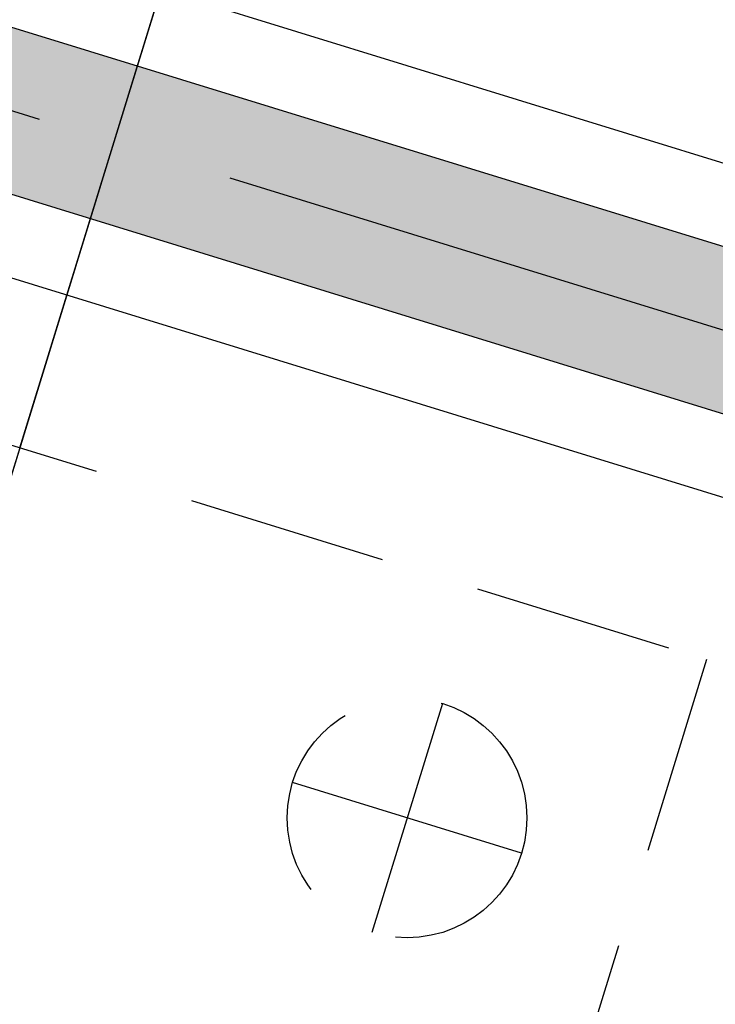
# Model space of a CAD drawing. Units: metres. Extents: x 599614 to 608505, y 2060509 to 2062265.
# Drawn here: x 600542 to 600546, y 2061907 to 2061914 of the extents above; entities that cross this region are included whole.
import ezdxf

# ---------------------------------------------------------------- set-up
doc = ezdxf.new("R2010")
doc.units = ezdxf.units.M
doc.header["$LTSCALE"] = 5
doc.header["$MEASUREMENT"] = 0
doc.linetypes.add('CENTER', pattern=[2, 1.25, -0.25, 0.25, -0.25])
doc.linetypes.add('HIDDEN', pattern=[0.375, 0.25, -0.125])
doc.layers.get('0').update_dxf_attribs({"linetype": 'CONTINUOUS'})
for name, color, linetype in [('CAU', 140, 'CONTINUOUS'), ('CL', 6, 'CENTER'), ('HATCH', 8, 'CONTINUOUS')]:
    doc.layers.add(name, color=color, linetype=linetype)

# ---------------------------------------------------------------- blocks, each defined once
blk = doc.blocks.new('mb tru chuyen tiep')
at = {"layer": 'CAU'}
blk.add_line((-0.5892, -1.9113), (0.5892, 1.9113), dxfattribs=at)
at = {"layer": 'CAU', "linetype": 'CENTER'}
for p, q in [((-0.5892, -1.9113), (-3.2404, -10.5119)), ((2.0568, -3.5117), (1.6149, -4.9452)), ((2.5526, -4.4494), (1.1191, -4.0075))]:
    blk.add_line(p, q, dxfattribs=at)
at = {"layer": 'CAU', "linetype": 'HIDDEN'}
blk.add_lwpolyline([(1.0599, -11.8375), (-7.5407, -9.1863), (-4.8895, -0.5856), (3.7112, -3.2369), (1.0599, -11.8375)], dxfattribs=at)
blk.add_circle((1.8358, -4.2284), 0.75, dxfattribs=at)

msp = doc.modelspace()

# ---------------------------------------------------------------- hatches: boundary and pattern name
at = {"layer": 'HATCH'}
h = msp.add_hatch(dxfattribs=at)
h.set_pattern_fill('GRASS', color=256, scale=0.5, style=0)
h.set_pattern_definition([(90, (0, 0), (-0.3535533905, 0.3535533905), [0.09375, -0.6133567815]), (45, (0, 0), (-0.35355339059, 0.35355339059), [0.09375, -0.40625]), (135, (0, 0), (-0.35355339059, -0.35355339059), [0.09375, -0.40625])])
h.paths.add_polyline_path([(600005.8327, 2062078.6294), (599984.0435, 2062086.3926), (599962.8222, 2062091.146), (599962.4418, 2062089.9123), (599983.1597, 2062083.5257), (600005.5381, 2062077.6738), (600914.8268, 2061797.3757), (600915.1213, 2061798.3313)])

# ---------------------------------------------------------------- linework, layer by layer
at = {"layer": 'CAU', "color": 1}
for p, q in [((600005.9904, 2062079.104), (600915.2687, 2061798.8091)), ((600005.4012, 2062077.1928), (600914.6795, 2061796.8979))]:
    msp.add_line(p, q, dxfattribs=at)
at = {"layer": 'CAU'}
for p, q in [((600005.8327, 2062078.6294), (600915.1213, 2061798.3313)), ((600005.5381, 2062077.6738), (600914.8268, 2061797.3757))]:
    msp.add_line(p, q, dxfattribs=at)
msp.add_lwpolyline([(600542.9464, 2061915.4119), (600542.1363, 2061912.784), (600541.3266, 2061910.1575)], dxfattribs=at)
at = {"layer": 'CL'}
msp.add_line((599807.0307, 2062139.3891), (601107.0113, 2061738.6559), dxfattribs=at)

# ---------------------------------------------------------------- block references
msp.add_blockref('mb tru chuyen tiep', (600542.1363, 2061912.784))

doc.saveas('drawing.dxf')
